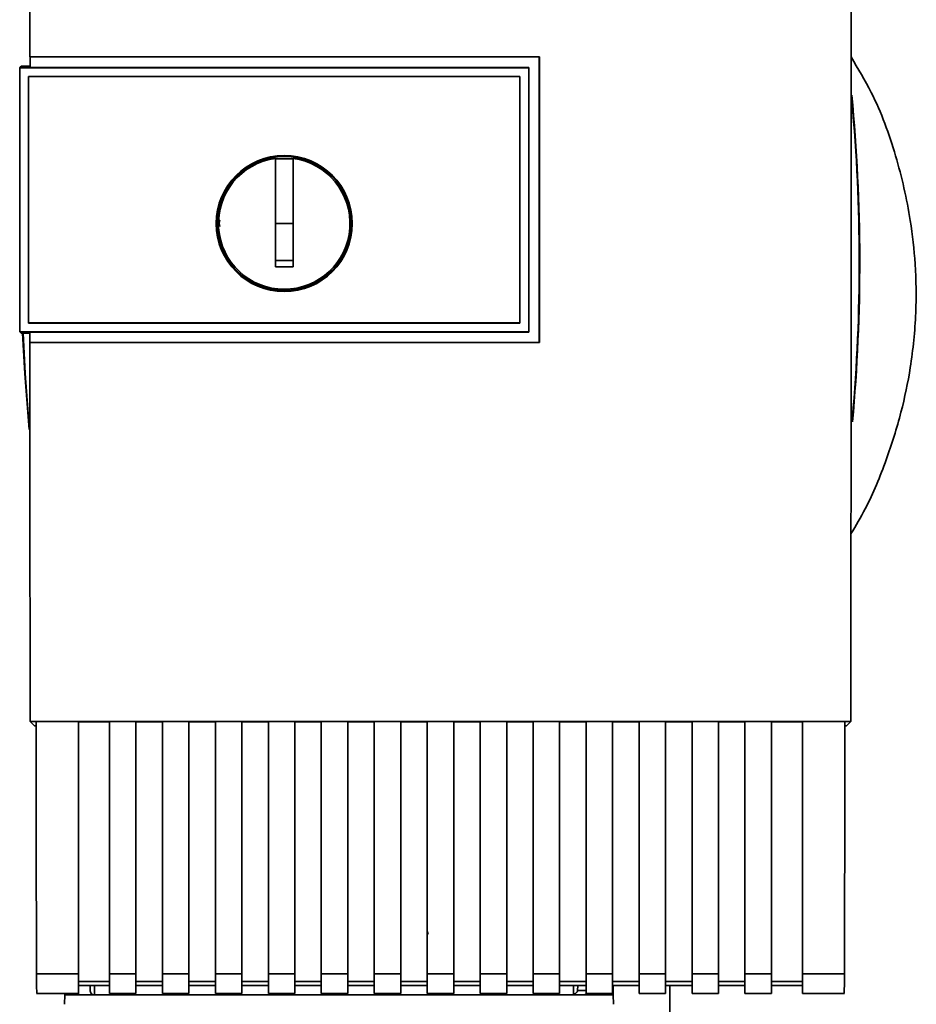
# Paper-space layout 'Blatt1' of a CAD drawing. Units: millimetres. Extents: x 0 to 5940, y 0 to 4200.
# Drawn here: x 1282 to 1384, y 2661 to 2773 of the extents above; entities that cross this region are included whole.
import ezdxf

# ---------------------------------------------------------------- set-up
doc = ezdxf.new("R2010")
doc.units = ezdxf.units.MM
doc.header["$LTSCALE"] = 10

psp = doc.layouts.new('Blatt1')

# ---------------------------------------------------------------- linework, layer by layer
at = {"color": 7, "linetype": 'Continuous', "lineweight": 35}
for p, q in [((1283.21, 2768.62), (1340.94, 2768.62)), ((1283.23, 2768.61), (1283.21, 2768.62)), ((1340.93, 2768.61), (1283.23, 2768.61)), ((1340.94, 2768.62), (1340.93, 2768.61)), ((1340.93, 2736.27), (1340.93, 2768.61)), ((1282.23, 2767.56), (1282.06, 2767.38)), ((1282.06, 2767.38), (1282.06, 2737.47)), ((1282.06, 2767.38), (1339.73, 2767.38)), ((1282.06, 2767.38), (1282.06, 2767.38)), ((1282.06, 2737.47), (1282.06, 2767.38)), ((1282.23, 2767.56), (1283.23, 2767.56)), ((1339.73, 2767.42), (1283.23, 2767.42)), ((1339.73, 2767.38), (1339.73, 2767.42)), ((1339.73, 2767.38), (1339.73, 2737.47)), ((1283.05, 2766.39), (1338.74, 2766.39)), ((1283.05, 2738.47), (1283.05, 2766.39)), ((1283.05, 2766.39), (1283.06, 2766.38)), ((1283.06, 2738.47), (1283.06, 2766.38)), ((1283.06, 2766.38), (1338.73, 2766.38)), ((1338.74, 2766.39), (1338.73, 2766.38)), ((1338.73, 2766.38), (1338.73, 2738.47)), ((1338.74, 2766.39), (1338.74, 2738.47)), ((1311.03, 2749.73), (1311.03, 2757.11)), ((1311.03, 2757.08), (1313.03, 2757.08)), ((1313.03, 2749.73), (1311.03, 2749.73)), ((1283.06, 2738.47), (1283.05, 2738.46)), ((1338.74, 2738.46), (1283.05, 2738.46)), ((1338.73, 2738.47), (1283.06, 2738.47)), ((1338.74, 2738.46), (1338.73, 2738.47)), ((1339.73, 2737.47), (1282.06, 2737.47)), ((1282.06, 2737.47), (1282.23, 2737.3)), ((1282.06, 2737.47), (1282.06, 2737.47)), ((1283.22, 2737.3), (1282.23, 2737.3)), ((1283.22, 2737.44), (1339.73, 2737.44)), ((1339.73, 2737.44), (1339.73, 2737.47)), ((1283.21, 2736.26), (1283.22, 2736.27)), ((1340.94, 2736.26), (1283.21, 2736.26)), ((1283.22, 2736.27), (1340.93, 2736.27)), ((1340.93, 2736.27), (1340.94, 2736.26)), ((1283.24, 2693.32), (1376.22, 2693.32)), ((1283.73, 2692.83), (1283.24, 2693.32)), ((1283.91, 2693.3), (1288.73, 2693.3)), ((1288.73, 2664.72), (1288.73, 2693.3)), ((1288.73, 2693.29), (1292.23, 2693.29)), ((1292.23, 2693.3), (1295.23, 2693.3)), ((1292.23, 2693.3), (1292.23, 2664.72)), ((1295.23, 2664.72), (1295.23, 2693.3)), ((1295.23, 2693.29), (1298.23, 2693.29)), ((1298.23, 2693.3), (1301.23, 2693.3)), ((1298.23, 2693.3), (1298.23, 2664.72)), ((1301.23, 2664.72), (1301.23, 2693.3)), ((1301.23, 2693.29), (1304.23, 2693.29)), ((1304.23, 2693.3), (1307.23, 2693.3)), ((1304.23, 2693.3), (1304.23, 2664.72)), ((1307.23, 2664.72), (1307.23, 2693.3)), ((1307.23, 2693.29), (1310.23, 2693.29)), ((1310.23, 2693.3), (1313.23, 2693.3)), ((1310.23, 2693.3), (1310.23, 2664.72)), ((1313.23, 2664.72), (1313.23, 2693.3)), ((1313.23, 2693.29), (1316.23, 2693.29)), ((1316.23, 2693.3), (1319.23, 2693.3)), ((1316.23, 2693.3), (1316.23, 2664.72)), ((1319.23, 2664.72), (1319.23, 2693.3)), ((1319.23, 2693.29), (1322.23, 2693.29)), ((1322.23, 2693.3), (1325.23, 2693.3)), ((1322.23, 2693.3), (1322.23, 2664.72)), ((1325.23, 2664.72), (1325.23, 2693.3)), ((1325.23, 2693.29), (1328.23, 2693.29)), ((1328.23, 2693.3), (1331.23, 2693.3)), ((1328.23, 2693.3), (1328.23, 2664.72)), ((1331.23, 2664.72), (1331.23, 2693.3)), ((1331.23, 2693.29), (1334.23, 2693.29)), ((1334.23, 2693.3), (1337.23, 2693.3)), ((1334.23, 2693.3), (1334.23, 2664.72)), ((1337.23, 2664.72), (1337.23, 2693.3)), ((1337.23, 2693.29), (1340.23, 2693.29)), ((1340.23, 2693.3), (1343.23, 2693.3)), ((1340.23, 2693.3), (1340.23, 2664.72)), ((1343.23, 2664.72), (1343.23, 2693.3)), ((1343.23, 2693.29), (1346.23, 2693.29)), ((1346.23, 2693.3), (1349.23, 2693.3)), ((1346.23, 2693.3), (1346.23, 2664.72)), ((1349.23, 2664.72), (1349.23, 2693.3)), ((1349.23, 2693.29), (1352.23, 2693.29)), ((1352.23, 2693.3), (1355.23, 2693.3)), ((1352.23, 2693.3), (1352.23, 2664.72)), ((1355.23, 2664.72), (1355.23, 2693.3)), ((1355.23, 2693.29), (1358.23, 2693.29)), ((1358.23, 2693.3), (1361.23, 2693.3)), ((1358.23, 2693.3), (1358.23, 2664.72)), ((1361.23, 2664.72), (1361.23, 2693.3)), ((1361.23, 2693.29), (1364.23, 2693.29)), ((1364.23, 2693.3), (1367.23, 2693.3)), ((1364.23, 2693.3), (1364.23, 2664.72)), ((1367.23, 2664.72), (1367.23, 2693.3)), ((1367.23, 2693.29), (1370.73, 2693.29)), ((1370.73, 2693.3), (1375.55, 2693.3)), ((1370.73, 2693.3), (1370.73, 2664.72)), ((1376.22, 2693.32), (1375.73, 2692.83)), ((1283.73, 2692.83), (1283.91, 2692.83)), ((1375.55, 2692.83), (1375.73, 2692.83)), ((1328.34, 2669.21), (1328.26, 2669.53)), ((1283.96, 2664.72), (1288.73, 2664.72)), ((1288.73, 2662.51), (1288.73, 2664.72)), ((1292.23, 2664.72), (1295.23, 2664.72)), ((1292.23, 2664.72), (1292.23, 2662.51)), ((1295.23, 2664.72), (1295.23, 2662.51)), ((1298.23, 2664.72), (1301.23, 2664.72)), ((1298.23, 2662.51), (1298.23, 2664.72)), ((1301.23, 2664.72), (1301.23, 2662.51)), ((1304.23, 2664.72), (1307.23, 2664.72)), ((1304.23, 2664.72), (1304.23, 2662.51)), ((1307.23, 2664.72), (1307.23, 2662.51)), ((1310.23, 2664.72), (1313.23, 2664.72)), ((1310.23, 2664.72), (1310.23, 2662.51)), ((1313.23, 2664.72), (1313.23, 2662.51)), ((1316.23, 2664.72), (1319.23, 2664.72)), ((1316.23, 2664.72), (1316.23, 2662.51)), ((1319.23, 2664.72), (1319.23, 2662.51)), ((1322.23, 2664.72), (1325.23, 2664.72)), ((1322.23, 2664.72), (1322.23, 2662.51)), ((1325.23, 2664.72), (1325.23, 2662.51)), ((1328.23, 2664.72), (1331.23, 2664.72)), ((1328.23, 2664.72), (1328.23, 2662.51)), ((1331.23, 2664.72), (1331.23, 2662.51)), ((1334.23, 2664.72), (1337.23, 2664.72)), ((1334.23, 2664.72), (1334.23, 2662.51)), ((1337.23, 2664.72), (1337.23, 2662.51)), ((1340.23, 2664.72), (1343.23, 2664.72)), ((1340.23, 2664.72), (1340.23, 2662.51)), ((1343.23, 2664.72), (1343.23, 2662.51)), ((1346.23, 2664.72), (1349.23, 2664.72)), ((1346.23, 2664.72), (1346.23, 2662.51)), ((1349.23, 2664.72), (1349.23, 2662.51)), ((1352.23, 2664.72), (1355.23, 2664.72)), ((1352.23, 2664.72), (1352.23, 2662.51)), ((1355.23, 2664.72), (1355.23, 2662.51)), ((1358.23, 2664.72), (1361.23, 2664.72)), ((1358.23, 2664.72), (1358.23, 2662.51)), ((1361.23, 2664.72), (1361.23, 2662.51)), ((1364.23, 2664.72), (1367.23, 2664.72)), ((1364.23, 2664.72), (1364.23, 2662.51)), ((1367.23, 2664.72), (1367.23, 2662.51)), ((1370.73, 2664.72), (1375.5, 2664.72)), ((1370.73, 2664.72), (1370.73, 2662.51)), ((1292.23, 2663.84), (1288.73, 2663.84)), ((1288.73, 2663.4), (1292.23, 2663.4)), ((1290.03, 2663.4), (1290.04, 2662.82)), ((1290.53, 2663.4), (1290.55, 2662.33)), ((1298.23, 2663.84), (1295.23, 2663.84)), ((1295.23, 2663.4), (1298.23, 2663.4)), ((1304.23, 2663.84), (1301.23, 2663.84)), ((1301.23, 2663.4), (1304.23, 2663.4)), ((1310.23, 2663.84), (1307.23, 2663.84)), ((1307.23, 2663.4), (1310.23, 2663.4)), ((1316.23, 2663.84), (1313.23, 2663.84)), ((1313.23, 2663.4), (1316.23, 2663.4)), ((1322.23, 2663.84), (1319.23, 2663.84)), ((1319.23, 2663.4), (1322.23, 2663.4)), ((1328.23, 2663.84), (1325.23, 2663.84)), ((1325.23, 2663.4), (1328.23, 2663.4)), ((1334.23, 2663.84), (1331.23, 2663.84)), ((1331.23, 2663.4), (1334.23, 2663.4)), ((1340.23, 2663.84), (1337.23, 2663.84)), ((1337.23, 2663.4), (1340.23, 2663.4)), ((1346.23, 2663.84), (1343.23, 2663.84)), ((1343.23, 2663.4), (1346.23, 2663.4)), ((1344.79, 2662.36), (1344.81, 2663.4)), ((1345.27, 2662.82), (1345.28, 2663.4)), ((1352.23, 2663.84), (1349.23, 2663.84)), ((1349.23, 2663.4), (1352.23, 2663.4)), ((1349.31, 2662.33), (1349.29, 2663.4)), ((1358.23, 2663.84), (1355.23, 2663.84)), ((1355.23, 2663.4), (1358.23, 2663.4)), ((1355.73, 2648.83), (1355.73, 2663.4)), ((1364.23, 2663.84), (1361.23, 2663.84)), ((1361.23, 2663.4), (1364.23, 2663.4)), ((1370.73, 2663.84), (1367.23, 2663.84)), ((1367.23, 2663.4), (1370.73, 2663.4)), ((1283.96, 2662.51), (1288.73, 2662.51)), ((1287.14, 2661.27), (1287.16, 2662.33)), ((1287.16, 2662.51), (1287.16, 2662.33)), ((1287.16, 2662.33), (1288.73, 2662.33)), ((1288.73, 2662.51), (1288.73, 2662.33)), ((1288.73, 2662.33), (1346.16, 2662.33)), ((1292.23, 2662.51), (1295.23, 2662.51)), ((1298.23, 2662.51), (1301.23, 2662.51)), ((1304.23, 2662.51), (1307.23, 2662.51)), ((1310.23, 2662.51), (1313.23, 2662.51)), ((1316.23, 2662.51), (1319.23, 2662.51)), ((1322.23, 2662.51), (1325.23, 2662.51)), ((1328.23, 2662.51), (1331.23, 2662.51)), ((1334.23, 2662.51), (1337.23, 2662.51)), ((1340.23, 2662.51), (1343.23, 2662.51)), ((1346.23, 2662.82), (1345.27, 2662.82)), ((1346.16, 2662.33), (1346.74, 2662.51)), ((1349.31, 2662.33), (1346.16, 2662.33)), ((1346.23, 2662.51), (1349.23, 2662.51)), ((1349.31, 2662.33), (1349.32, 2661.27)), ((1352.23, 2662.51), (1355.23, 2662.51)), ((1358.23, 2662.51), (1361.23, 2662.51)), ((1364.23, 2662.51), (1367.23, 2662.51)), ((1370.73, 2662.51), (1375.5, 2662.51))]:
    psp.add_line(p, q, dxfattribs=at)
at = {"color": 7, "linetype": 'Continuous', "lineweight": 35, "flags": 128}
for points in [[(1339.73, 2737.44), (1339.73, 2741.19), (1339.73, 2744.93), (1339.73, 2748.68), (1339.73, 2752.43), (1339.73, 2756.18), (1339.73, 2759.93), (1339.73, 2763.67), (1339.73, 2767.42)], [(1283.14, 2726.39), (1282.63, 2732.73), (1282.39, 2737.3)], [(1283.11, 2727.14), (1282.68, 2732.74), (1282.44, 2737.3)]]:
    psp.add_lwpolyline(points, dxfattribs=at)
at = {"color": 7, "linetype": 'Continuous', "lineweight": 35}
for radius in [7.71, 7.6]:
    psp.add_circle((1312.03, 2749.73), radius, dxfattribs=at)
for centre, radius, start, end in [((1178.35, 2745.33), 198.88, 354.7846, 5.4684), ((1178.35, 2745.33), 198.83, 354.9178, 5.2521), ((1312.03, 2749.73), 7.45, 97.714, 82.286), ((1345.92, 2662.83), 0.5, 270, 321.2917)]:
    psp.add_arc(centre, radius, start, end, dxfattribs=at)
for points, knots in [([(1283.25, 2803.72), (1283.24, 2797.88), (1283.23, 2786.19), (1283.22, 2774.48), (1283.21, 2768.62)], [0, 0, 0, 0, 0.500125, 1, 1, 1, 1]), ([(1376.22, 2693.32), (1376.23, 2703.61), (1376.25, 2724.2), (1376.26, 2752.95), (1376.24, 2779.48), (1376.22, 2795.64), (1376.21, 2803.72)], [0, 0, 0, 0, 0.279902, 0.560023, 0.780098, 1, 1, 1, 1]), ([(1283.23, 2767.42), (1283.23, 2767.64), (1283.23, 2768.04), (1283.23, 2768.43), (1283.23, 2768.61)], [0, 0, 0, 0, 0.56, 1, 1, 1, 1]), ([(1340.94, 2768.62), (1340.94, 2762.58), (1340.94, 2751.79), (1340.94, 2741), (1340.94, 2736.26)], [0, 0, 0, 0, 0.559997, 1, 1, 1, 1]), ([(1376.24, 2714.57), (1376.8, 2715.51), (1378.37, 2718.18), (1380.26, 2722.81), (1381.95, 2728.18), (1383.11, 2733.75), (1383.67, 2739.38), (1383.6, 2744.96), (1382.94, 2750.93), (1381.42, 2757.5), (1379.16, 2763.76), (1377.04, 2767.28), (1376.25, 2768.6)], [0, 0, 0, 0, 0.057629, 0.164248, 0.263708, 0.355228, 0.465146, 0.562553, 0.649994, 0.782598, 0.918569, 1, 1, 1, 1]), ([(1313.03, 2757.11), (1313.03, 2756.09), (1313.03, 2754.06), (1313.03, 2750.99), (1313.03, 2747.91), (1313.03, 2745.85), (1313.03, 2744.83)], [0, 0, 0, 0, 0.2490265, 0.4987047, 0.7490276, 1, 1, 1, 1]), ([(1304.72, 2749.41), (1304.69, 2749.52), (1304.62, 2749.76), (1304.7, 2750.01), (1304.74, 2750.16)], [0, 0, 0, 0, 0.424701, 1, 1, 1, 1]), ([(1311.03, 2744.83), (1311.03, 2745.74), (1311.03, 2747.37), (1311.03, 2749.01), (1311.03, 2749.73)], [0, 0, 0, 0, 0.560438, 1, 1, 1, 1]), ([(1313.03, 2745.56), (1312.66, 2745.56), (1311.99, 2745.55), (1311.33, 2745.56), (1311.03, 2745.56)], [0, 0, 0, 0, 0.559999, 1, 1, 1, 1]), ([(1313.03, 2744.83), (1312.66, 2744.82), (1311.99, 2744.81), (1311.33, 2744.82), (1311.03, 2744.83)], [0, 0, 0, 0, 0.559993, 1, 1, 1, 1]), ([(1283.22, 2736.27), (1283.22, 2736.49), (1283.22, 2736.88), (1283.22, 2737.27), (1283.22, 2737.44)], [0, 0, 0, 0, 0.56, 1, 1, 1, 1]), ([(1283.21, 2736.26), (1283.21, 2729.09), (1283.22, 2714.77), (1283.23, 2700.47), (1283.24, 2693.32)], [0, 0, 0, 0, 0.499886, 1, 1, 1, 1]), ([(1283.91, 2693.3), (1283.92, 2687.96), (1283.93, 2678.42), (1283.95, 2668.91), (1283.96, 2664.72)], [0, 0, 0, 0, 0.559834, 1, 1, 1, 1]), ([(1375.55, 2693.3), (1375.54, 2687.96), (1375.53, 2678.42), (1375.51, 2668.91), (1375.5, 2664.72)], [0, 0, 0, 0, 0.5599999, 1, 1, 1, 1]), ([(1284.01, 2662.55), (1284, 2662.56), (1283.99, 2662.58), (1283.97, 2663.13), (1283.96, 2663.9), (1283.96, 2664.45), (1283.96, 2664.72)], [0, 0, 0, 0, 0.218249, 0.531119, 0.774556, 1, 1, 1, 1]), ([(1375.5, 2664.72), (1375.5, 2664.38), (1375.5, 2663.66), (1375.48, 2662.92), (1375.47, 2662.55), (1375.46, 2662.54), (1375.46, 2662.54)], [0, 0, 0, 0, 0.289863, 0.602866, 0.846434, 1, 1, 1, 1]), ([(1290.55, 2662.33), (1290.51, 2662.33), (1290.44, 2662.33), (1290.33, 2662.37), (1290.24, 2662.42), (1290.13, 2662.52), (1290.06, 2662.67), (1290.05, 2662.78), (1290.04, 2662.82)], [0, 0, 0, 0, 0.1157888, 0.236586, 0.3661823, 0.507663, 0.800187, 1, 1, 1, 1]), ([(1345.27, 2662.82), (1345.25, 2662.77), (1345.21, 2662.68), (1345.11, 2662.56), (1344.97, 2662.44), (1344.85, 2662.39), (1344.79, 2662.36)], [0, 0, 0, 0, 0.2458468, 0.4985514, 0.7378804, 1, 1, 1, 1])]:
    psp.add_open_spline(points, degree=3, knots=knots, dxfattribs=at)

doc.saveas('drawing.dxf')
